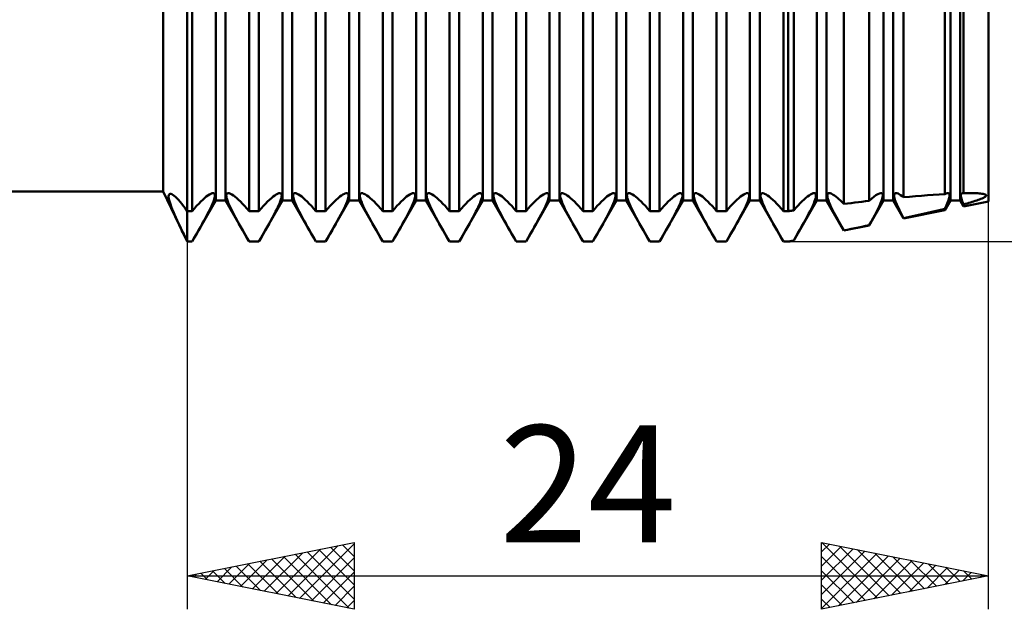
# Model space of a CAD drawing. Units: millimetres. Extents: x -26 to 227, y -42 to 57.
# Drawn here: x 81 to 110, y -18 to 0 of the extents above; entities that cross this region are included whole.
import ezdxf
from ezdxf.enums import TextEntityAlignment as Align

# ---------------------------------------------------------------- set-up
doc = ezdxf.new("R2010")
doc.units = ezdxf.units.MM
doc.header["$LTSCALE"] = 5.85
doc.layers.add('1', color=4, linetype='CONTINUOUS')
doc.layers.add('2', color=7, linetype='CONTINUOUS')
doc.styles.get("Standard").update_dxf_attribs({"font": 'Monospac821 BT'})

msp = doc.modelspace()

# ---------------------------------------------------------------- linework, layer by layer
at = {"layer": '1', "color": 4, "linetype": 'CONTINUOUS', "lineweight": 50}
for p, q in [((86, -7), (86, 7)), ((86.854, -5.773), (86.854, 5.773)), ((87.146, -5.773), (87.146, 5.773)), ((88.854, -5.773), (88.854, 5.773)), ((89.146, -5.773), (89.146, 5.773)), ((90.854, -5.773), (90.854, 5.773)), ((91.146, -5.773), (91.146, 5.773)), ((92.854, -5.773), (92.854, 5.773)), ((93.146, -5.773), (93.146, 5.773)), ((94.854, -5.773), (94.854, 5.773)), ((95.146, -5.773), (95.146, 5.773)), ((96.854, -5.773), (96.854, 5.773)), ((97.146, -5.773), (97.146, 5.773)), ((98.854, -5.773), (98.854, 5.773)), ((99.146, -5.773), (99.146, 5.773)), ((100.854, -5.773), (100.854, 5.773)), ((101.146, -5.773), (101.146, 5.773)), ((102.854, -5.773), (102.854, 5.773)), ((103.146, -5.773), (103.146, 5.773)), ((104.854, -5.773), (104.854, 5.773)), ((105.146, -5.773), (105.146, 5.773)), ((106.854, -5.773), (106.854, 5.773)), ((107.146, -5.773), (107.146, 5.773)), ((108.854, -5.773), (108.854, 5.773)), ((109.146, -5.773), (109.146, 5.773)), ((110, -5.8), (110, 5.8)), ((85.278, -5.5), (85.278, 5.5)), ((108.687, -5.576), (108.687, 3.617)), ((109.248, -5.551), (109.248, 3.714)), ((86.146, -6.089), (86.146, 3.518)), ((87.854, -6.089), (87.854, 3.518)), ((88.146, -6.089), (88.146, 3.518)), ((89.854, -6.089), (89.854, 3.518)), ((90.146, -6.089), (90.146, 3.518)), ((91.854, -6.089), (91.854, 3.518)), ((92.146, -6.089), (92.146, 3.518)), ((93.854, -6.089), (93.854, 3.518)), ((94.146, -6.089), (94.146, 3.518)), ((95.854, -6.089), (95.854, 3.518)), ((96.146, -6.089), (96.146, 3.518)), ((97.854, -6.089), (97.854, 3.518)), ((98.146, -6.089), (98.146, 3.518)), ((99.854, -6.089), (99.854, 3.518)), ((100.146, -6.089), (100.146, 3.518)), ((101.854, -6.089), (101.854, 3.518)), ((102.146, -6.089), (102.146, 3.518)), ((103.854, -6.089), (103.854, 3.518)), ((104, -6.089), (104, 3.518)), ((104.165, -6.066), (104.165, 3.511)), ((105.662, -5.87), (105.662, 3.476)), ((106.426, -5.781), (106.426, 3.479)), ((107.455, -5.674), (107.455, 3.511)), ((33, -5.5), (85.278, -5.5)), ((86, -7), (85.278, -5.5)), ((85.446, -5.609), (85.455, -5.588)), ((85.455, -5.588), (85.468, -5.575)), ((85.468, -5.575), (85.487, -5.57)), ((85.51, -5.572), (85.487, -5.57)), ((85.539, -5.582), (85.51, -5.572)), ((85.571, -5.601), (85.539, -5.582)), ((85.608, -5.627), (85.571, -5.601)), ((86.619, -5.618), (86.665, -5.589)), ((86.665, -5.589), (86.707, -5.567)), ((86.707, -5.567), (86.743, -5.553)), ((86.743, -5.553), (86.774, -5.549)), ((86.798, -5.553), (86.774, -5.549)), ((86.815, -5.565), (86.798, -5.553)), ((86.826, -5.585), (86.815, -5.565)), ((86.83, -5.613), (86.826, -5.585)), ((87.17, -5.613), (87.174, -5.585)), ((87.174, -5.585), (87.185, -5.565)), ((87.185, -5.565), (87.202, -5.553)), ((87.202, -5.553), (87.226, -5.549)), ((87.257, -5.553), (87.226, -5.549)), ((87.293, -5.567), (87.257, -5.553)), ((87.335, -5.589), (87.293, -5.567)), ((87.381, -5.618), (87.335, -5.589)), ((88.619, -5.618), (88.665, -5.589)), ((88.665, -5.589), (88.707, -5.567)), ((88.707, -5.567), (88.743, -5.553)), ((88.743, -5.553), (88.774, -5.549)), ((88.798, -5.553), (88.774, -5.549)), ((88.815, -5.565), (88.798, -5.553)), ((88.826, -5.585), (88.815, -5.565)), ((88.83, -5.613), (88.826, -5.585)), ((89.17, -5.613), (89.174, -5.585)), ((89.174, -5.585), (89.185, -5.565)), ((89.185, -5.565), (89.202, -5.553)), ((89.202, -5.553), (89.226, -5.549)), ((89.257, -5.553), (89.226, -5.549)), ((89.293, -5.567), (89.257, -5.553)), ((89.335, -5.589), (89.293, -5.567)), ((89.381, -5.618), (89.335, -5.589)), ((90.619, -5.618), (90.665, -5.589)), ((90.665, -5.589), (90.707, -5.567)), ((90.707, -5.567), (90.743, -5.553)), ((90.743, -5.553), (90.774, -5.549)), ((90.798, -5.553), (90.774, -5.549)), ((90.815, -5.565), (90.798, -5.553)), ((90.826, -5.585), (90.815, -5.565)), ((90.83, -5.613), (90.826, -5.585)), ((91.17, -5.613), (91.174, -5.585)), ((91.174, -5.585), (91.185, -5.565)), ((91.185, -5.565), (91.202, -5.553)), ((91.202, -5.553), (91.226, -5.549)), ((91.257, -5.553), (91.226, -5.549)), ((91.293, -5.567), (91.257, -5.553)), ((91.335, -5.589), (91.293, -5.567)), ((91.381, -5.618), (91.335, -5.589)), ((92.619, -5.618), (92.665, -5.589)), ((92.665, -5.589), (92.707, -5.567)), ((92.707, -5.567), (92.743, -5.553)), ((92.743, -5.553), (92.774, -5.549)), ((92.798, -5.553), (92.774, -5.549)), ((92.815, -5.565), (92.798, -5.553)), ((92.826, -5.585), (92.815, -5.565)), ((92.83, -5.613), (92.826, -5.585)), ((93.17, -5.613), (93.174, -5.585)), ((93.174, -5.585), (93.185, -5.565)), ((93.185, -5.565), (93.202, -5.553)), ((93.202, -5.553), (93.226, -5.549)), ((93.257, -5.553), (93.226, -5.549)), ((93.293, -5.567), (93.257, -5.553)), ((93.335, -5.589), (93.293, -5.567)), ((93.381, -5.618), (93.335, -5.589)), ((94.619, -5.618), (94.665, -5.589)), ((94.665, -5.589), (94.707, -5.567)), ((94.707, -5.567), (94.743, -5.553)), ((94.743, -5.553), (94.774, -5.549)), ((94.798, -5.553), (94.774, -5.549)), ((94.815, -5.565), (94.798, -5.553)), ((94.826, -5.585), (94.815, -5.565)), ((94.83, -5.613), (94.826, -5.585)), ((95.17, -5.613), (95.174, -5.585)), ((95.174, -5.585), (95.185, -5.565)), ((95.185, -5.565), (95.202, -5.553)), ((95.202, -5.553), (95.226, -5.549)), ((95.257, -5.553), (95.226, -5.549)), ((95.293, -5.567), (95.257, -5.553)), ((95.335, -5.589), (95.293, -5.567)), ((95.381, -5.618), (95.335, -5.589)), ((96.619, -5.618), (96.665, -5.589)), ((96.665, -5.589), (96.707, -5.567)), ((96.707, -5.567), (96.743, -5.553)), ((96.743, -5.553), (96.774, -5.549)), ((96.798, -5.553), (96.774, -5.549)), ((96.815, -5.565), (96.798, -5.553)), ((96.826, -5.585), (96.815, -5.565)), ((96.83, -5.613), (96.826, -5.585)), ((97.17, -5.613), (97.174, -5.585)), ((97.174, -5.585), (97.185, -5.565)), ((97.185, -5.565), (97.202, -5.553)), ((97.202, -5.553), (97.226, -5.549)), ((97.257, -5.553), (97.226, -5.549)), ((97.293, -5.567), (97.257, -5.553)), ((97.335, -5.589), (97.293, -5.567)), ((97.381, -5.618), (97.335, -5.589)), ((98.619, -5.618), (98.665, -5.589)), ((98.665, -5.589), (98.707, -5.567)), ((98.707, -5.567), (98.743, -5.553)), ((98.743, -5.553), (98.774, -5.549)), ((98.798, -5.553), (98.774, -5.549)), ((98.815, -5.565), (98.798, -5.553)), ((98.826, -5.585), (98.815, -5.565)), ((98.83, -5.613), (98.826, -5.585)), ((99.17, -5.613), (99.174, -5.585)), ((99.174, -5.585), (99.185, -5.565)), ((99.185, -5.565), (99.202, -5.553)), ((99.202, -5.553), (99.226, -5.549)), ((99.257, -5.553), (99.226, -5.549)), ((99.293, -5.567), (99.257, -5.553)), ((99.335, -5.589), (99.293, -5.567)), ((99.381, -5.618), (99.335, -5.589)), ((100.619, -5.618), (100.665, -5.589)), ((100.665, -5.589), (100.707, -5.567)), ((100.707, -5.567), (100.743, -5.553)), ((100.743, -5.553), (100.774, -5.549)), ((100.798, -5.553), (100.774, -5.549)), ((100.815, -5.565), (100.798, -5.553)), ((100.826, -5.585), (100.815, -5.565)), ((100.83, -5.613), (100.826, -5.585)), ((101.17, -5.613), (101.174, -5.585)), ((101.174, -5.585), (101.185, -5.565)), ((101.185, -5.565), (101.202, -5.553)), ((101.202, -5.553), (101.226, -5.549)), ((101.257, -5.553), (101.226, -5.549)), ((101.293, -5.567), (101.257, -5.553)), ((101.335, -5.589), (101.293, -5.567)), ((101.381, -5.618), (101.335, -5.589)), ((102.619, -5.618), (102.665, -5.589)), ((102.665, -5.589), (102.707, -5.567)), ((102.707, -5.567), (102.743, -5.553)), ((102.743, -5.553), (102.774, -5.549)), ((102.798, -5.553), (102.774, -5.549)), ((102.815, -5.565), (102.798, -5.553)), ((102.826, -5.585), (102.815, -5.565)), ((102.83, -5.613), (102.826, -5.585)), ((103.17, -5.613), (103.174, -5.585)), ((103.174, -5.585), (103.185, -5.565)), ((103.185, -5.565), (103.202, -5.553)), ((103.202, -5.553), (103.226, -5.549)), ((103.257, -5.553), (103.226, -5.549)), ((103.293, -5.567), (103.257, -5.553)), ((103.335, -5.589), (103.293, -5.567)), ((103.381, -5.618), (103.335, -5.589)), ((104.623, -5.615), (104.668, -5.587)), ((104.668, -5.587), (104.708, -5.566)), ((104.708, -5.566), (104.744, -5.553)), ((104.744, -5.553), (104.774, -5.549)), ((104.797, -5.552), (104.774, -5.549)), ((104.815, -5.564), (104.797, -5.552)), ((104.825, -5.584), (104.815, -5.564)), ((104.83, -5.611), (104.825, -5.584)), ((105.17, -5.616), (105.172, -5.592)), ((105.172, -5.592), (105.179, -5.573)), ((105.179, -5.573), (105.19, -5.56)), ((105.19, -5.56), (105.206, -5.551)), ((105.206, -5.551), (105.225, -5.549)), ((105.25, -5.552), (105.225, -5.549)), ((105.28, -5.561), (105.25, -5.552)), ((105.313, -5.576), (105.28, -5.561)), ((105.349, -5.597), (105.313, -5.576)), ((105.387, -5.623), (105.349, -5.597)), ((106.627, -5.613), (106.684, -5.578)), ((106.684, -5.578), (106.734, -5.556)), ((106.734, -5.556), (106.774, -5.549)), ((106.8, -5.553), (106.774, -5.549)), ((106.818, -5.568), (106.8, -5.553)), ((106.828, -5.592), (106.818, -5.568)), ((106.83, -5.625), (106.828, -5.592)), ((107.17, -5.627), (107.171, -5.599)), ((107.171, -5.599), (107.177, -5.577)), ((107.177, -5.577), (107.189, -5.561)), ((107.189, -5.561), (107.205, -5.552)), ((107.205, -5.552), (107.226, -5.549)), ((107.254, -5.553), (107.226, -5.549)), ((107.287, -5.564), (107.254, -5.553)), ((107.324, -5.583), (107.287, -5.564)), ((107.365, -5.608), (107.324, -5.583)), ((108.167, -5.612), (108.343, -5.599)), ((108.343, -5.599), (108.516, -5.587)), ((108.516, -5.587), (108.687, -5.576)), ((108.687, -5.576), (108.704, -5.568)), ((108.704, -5.568), (108.72, -5.561)), ((108.72, -5.561), (108.735, -5.556)), ((108.735, -5.556), (108.749, -5.552)), ((108.749, -5.552), (108.762, -5.549)), ((108.762, -5.549), (108.775, -5.549)), ((108.792, -5.551), (108.775, -5.549)), ((108.807, -5.557), (108.792, -5.551)), ((108.818, -5.569), (108.807, -5.557)), ((108.825, -5.584), (108.818, -5.569)), ((108.829, -5.603), (108.825, -5.584)), ((109.17, -5.621), (109.171, -5.599)), ((109.171, -5.599), (109.176, -5.581)), ((109.176, -5.581), (109.183, -5.567)), ((109.183, -5.567), (109.194, -5.557)), ((109.194, -5.557), (109.208, -5.551)), ((109.208, -5.551), (109.226, -5.549)), ((109.229, -5.549), (109.226, -5.549)), ((109.233, -5.549), (109.229, -5.549)), ((109.236, -5.549), (109.233, -5.549)), ((109.24, -5.55), (109.236, -5.549)), ((109.244, -5.55), (109.24, -5.55)), ((109.248, -5.551), (109.244, -5.55)), ((109.248, -5.551), (109.281, -5.55)), ((109.281, -5.55), (109.313, -5.55)), ((109.313, -5.55), (109.346, -5.549)), ((109.346, -5.549), (109.377, -5.549)), ((109.377, -5.549), (109.409, -5.549)), ((109.409, -5.549), (109.44, -5.549)), ((109.49, -5.549), (109.44, -5.549)), ((109.538, -5.549), (109.49, -5.549)), ((109.585, -5.55), (109.538, -5.549)), ((109.63, -5.552), (109.585, -5.55)), ((109.675, -5.554), (109.63, -5.552)), ((109.717, -5.557), (109.675, -5.554)), ((109.76, -5.561), (109.717, -5.557)), ((109.8, -5.566), (109.76, -5.561)), ((109.837, -5.572), (109.8, -5.566)), ((109.87, -5.579), (109.837, -5.572)), ((109.896, -5.588), (109.87, -5.579)), ((109.916, -5.599), (109.896, -5.588)), ((109.926, -5.611), (109.916, -5.599)), ((85.443, -5.637), (85.446, -5.609)), ((85.444, -5.672), (85.443, -5.637)), ((85.45, -5.715), (85.444, -5.672)), ((85.461, -5.764), (85.45, -5.715)), ((85.477, -5.82), (85.461, -5.764)), ((85.498, -5.883), (85.477, -5.82)), ((85.523, -5.951), (85.498, -5.883)), ((85.648, -5.66), (85.608, -5.627)), ((85.691, -5.702), (85.648, -5.66)), ((85.737, -5.75), (85.691, -5.702)), ((85.786, -5.805), (85.737, -5.75)), ((85.837, -5.867), (85.786, -5.805)), ((85.89, -5.935), (85.837, -5.867)), ((86.146, -7), (86.854, -5.773)), ((86.28, -5.933), (86.344, -5.864)), ((86.344, -5.864), (86.406, -5.801)), ((86.406, -5.801), (86.464, -5.745)), ((86.464, -5.745), (86.519, -5.696)), ((86.519, -5.696), (86.57, -5.654)), ((86.57, -5.654), (86.619, -5.618)), ((86.726, -5.94), (86.759, -5.867)), ((86.759, -5.867), (86.785, -5.801)), ((86.785, -5.801), (86.806, -5.742)), ((86.806, -5.742), (86.821, -5.691)), ((86.821, -5.691), (86.828, -5.648)), ((86.828, -5.648), (86.83, -5.613)), ((86.854, -5.773), (87.146, -5.773)), ((87.854, -7), (87.146, -5.773)), ((87.172, -5.648), (87.17, -5.613)), ((87.179, -5.691), (87.172, -5.648)), ((87.194, -5.742), (87.179, -5.691)), ((87.215, -5.801), (87.194, -5.742)), ((87.241, -5.867), (87.215, -5.801)), ((87.274, -5.94), (87.241, -5.867)), ((87.43, -5.654), (87.381, -5.618)), ((87.481, -5.696), (87.43, -5.654)), ((87.536, -5.745), (87.481, -5.696)), ((87.594, -5.801), (87.536, -5.745)), ((87.656, -5.864), (87.594, -5.801)), ((87.72, -5.933), (87.656, -5.864)), ((88.146, -7), (88.854, -5.773)), ((88.28, -5.933), (88.344, -5.864)), ((88.344, -5.864), (88.406, -5.801)), ((88.406, -5.801), (88.464, -5.745)), ((88.464, -5.745), (88.519, -5.696)), ((88.519, -5.696), (88.57, -5.654)), ((88.57, -5.654), (88.619, -5.618)), ((88.726, -5.94), (88.759, -5.867)), ((88.759, -5.867), (88.785, -5.801)), ((88.785, -5.801), (88.806, -5.742)), ((88.806, -5.742), (88.821, -5.691)), ((88.821, -5.691), (88.828, -5.648)), ((88.828, -5.648), (88.83, -5.613)), ((88.854, -5.773), (89.146, -5.773)), ((89.854, -7), (89.146, -5.773)), ((89.172, -5.648), (89.17, -5.613)), ((89.179, -5.691), (89.172, -5.648)), ((89.194, -5.742), (89.179, -5.691)), ((89.215, -5.801), (89.194, -5.742)), ((89.241, -5.867), (89.215, -5.801)), ((89.274, -5.94), (89.241, -5.867)), ((89.43, -5.654), (89.381, -5.618)), ((89.481, -5.696), (89.43, -5.654)), ((89.536, -5.745), (89.481, -5.696)), ((89.594, -5.801), (89.536, -5.745)), ((89.656, -5.864), (89.594, -5.801)), ((89.72, -5.933), (89.656, -5.864)), ((90.146, -7), (90.854, -5.773)), ((90.28, -5.933), (90.344, -5.864)), ((90.344, -5.864), (90.406, -5.801)), ((90.406, -5.801), (90.464, -5.745)), ((90.464, -5.745), (90.519, -5.696)), ((90.519, -5.696), (90.57, -5.654)), ((90.57, -5.654), (90.619, -5.618)), ((90.726, -5.94), (90.759, -5.867)), ((90.759, -5.867), (90.785, -5.801)), ((90.785, -5.801), (90.806, -5.742)), ((90.806, -5.742), (90.821, -5.691)), ((90.821, -5.691), (90.828, -5.648)), ((90.828, -5.648), (90.83, -5.613)), ((90.854, -5.773), (91.146, -5.773)), ((91.854, -7), (91.146, -5.773)), ((91.172, -5.648), (91.17, -5.613)), ((91.179, -5.691), (91.172, -5.648)), ((91.194, -5.742), (91.179, -5.691)), ((91.215, -5.801), (91.194, -5.742)), ((91.241, -5.867), (91.215, -5.801)), ((91.274, -5.94), (91.241, -5.867)), ((91.43, -5.654), (91.381, -5.618)), ((91.481, -5.696), (91.43, -5.654)), ((91.536, -5.745), (91.481, -5.696)), ((91.594, -5.801), (91.536, -5.745)), ((91.656, -5.864), (91.594, -5.801)), ((91.72, -5.933), (91.656, -5.864)), ((92.146, -7), (92.854, -5.773)), ((92.28, -5.933), (92.344, -5.864)), ((92.344, -5.864), (92.406, -5.801)), ((92.406, -5.801), (92.464, -5.745)), ((92.464, -5.745), (92.519, -5.696)), ((92.519, -5.696), (92.57, -5.654)), ((92.57, -5.654), (92.619, -5.618)), ((92.726, -5.94), (92.759, -5.867)), ((92.759, -5.867), (92.785, -5.801)), ((92.785, -5.801), (92.806, -5.742)), ((92.806, -5.742), (92.821, -5.691)), ((92.821, -5.691), (92.828, -5.648)), ((92.828, -5.648), (92.83, -5.613)), ((92.854, -5.773), (93.146, -5.773)), ((93.854, -7), (93.146, -5.773)), ((93.172, -5.648), (93.17, -5.613)), ((93.179, -5.691), (93.172, -5.648)), ((93.194, -5.742), (93.179, -5.691)), ((93.215, -5.801), (93.194, -5.742)), ((93.241, -5.867), (93.215, -5.801)), ((93.274, -5.94), (93.241, -5.867)), ((93.43, -5.654), (93.381, -5.618)), ((93.481, -5.696), (93.43, -5.654)), ((93.536, -5.745), (93.481, -5.696)), ((93.594, -5.801), (93.536, -5.745)), ((93.656, -5.864), (93.594, -5.801)), ((93.72, -5.933), (93.656, -5.864)), ((94.146, -7), (94.854, -5.773)), ((94.28, -5.933), (94.344, -5.864)), ((94.344, -5.864), (94.406, -5.801)), ((94.406, -5.801), (94.464, -5.745)), ((94.464, -5.745), (94.519, -5.696)), ((94.519, -5.696), (94.57, -5.654)), ((94.57, -5.654), (94.619, -5.618)), ((94.726, -5.94), (94.759, -5.867)), ((94.759, -5.867), (94.785, -5.801)), ((94.785, -5.801), (94.806, -5.742)), ((94.806, -5.742), (94.821, -5.691)), ((94.821, -5.691), (94.828, -5.648)), ((94.828, -5.648), (94.83, -5.613)), ((94.854, -5.773), (95.146, -5.773)), ((95.854, -7), (95.146, -5.773)), ((95.172, -5.648), (95.17, -5.613)), ((95.179, -5.691), (95.172, -5.648)), ((95.194, -5.742), (95.179, -5.691)), ((95.215, -5.801), (95.194, -5.742)), ((95.241, -5.867), (95.215, -5.801)), ((95.274, -5.94), (95.241, -5.867)), ((95.43, -5.654), (95.381, -5.618)), ((95.481, -5.696), (95.43, -5.654)), ((95.536, -5.745), (95.481, -5.696)), ((95.594, -5.801), (95.536, -5.745)), ((95.656, -5.864), (95.594, -5.801)), ((95.72, -5.933), (95.656, -5.864)), ((96.146, -7), (96.854, -5.773)), ((96.28, -5.933), (96.344, -5.864)), ((96.344, -5.864), (96.406, -5.801)), ((96.406, -5.801), (96.464, -5.745)), ((96.464, -5.745), (96.519, -5.696)), ((96.519, -5.696), (96.57, -5.654)), ((96.57, -5.654), (96.619, -5.618)), ((96.726, -5.94), (96.759, -5.867)), ((96.759, -5.867), (96.785, -5.801)), ((96.785, -5.801), (96.806, -5.742)), ((96.806, -5.742), (96.821, -5.691)), ((96.821, -5.691), (96.828, -5.648)), ((96.828, -5.648), (96.83, -5.613)), ((96.854, -5.773), (97.146, -5.773)), ((97.854, -7), (97.146, -5.773)), ((97.172, -5.648), (97.17, -5.613)), ((97.179, -5.691), (97.172, -5.648)), ((97.194, -5.742), (97.179, -5.691)), ((97.215, -5.801), (97.194, -5.742)), ((97.241, -5.867), (97.215, -5.801)), ((97.274, -5.94), (97.241, -5.867)), ((97.43, -5.654), (97.381, -5.618)), ((97.481, -5.696), (97.43, -5.654)), ((97.536, -5.745), (97.481, -5.696)), ((97.594, -5.801), (97.536, -5.745)), ((97.656, -5.864), (97.594, -5.801)), ((97.72, -5.933), (97.656, -5.864)), ((98.146, -7), (98.854, -5.773)), ((98.28, -5.933), (98.344, -5.864)), ((98.344, -5.864), (98.406, -5.801)), ((98.406, -5.801), (98.464, -5.745)), ((98.464, -5.745), (98.519, -5.696)), ((98.519, -5.696), (98.57, -5.654)), ((98.57, -5.654), (98.619, -5.618)), ((98.726, -5.94), (98.759, -5.867)), ((98.759, -5.867), (98.785, -5.801)), ((98.785, -5.801), (98.806, -5.742)), ((98.806, -5.742), (98.821, -5.691)), ((98.821, -5.691), (98.828, -5.648)), ((98.828, -5.648), (98.83, -5.613)), ((98.854, -5.773), (99.146, -5.773)), ((99.854, -7), (99.146, -5.773)), ((99.172, -5.648), (99.17, -5.613)), ((99.179, -5.691), (99.172, -5.648)), ((99.194, -5.742), (99.179, -5.691)), ((99.215, -5.801), (99.194, -5.742)), ((99.241, -5.867), (99.215, -5.801)), ((99.274, -5.94), (99.241, -5.867)), ((99.43, -5.654), (99.381, -5.618)), ((99.481, -5.696), (99.43, -5.654)), ((99.536, -5.745), (99.481, -5.696)), ((99.594, -5.801), (99.536, -5.745)), ((99.656, -5.864), (99.594, -5.801)), ((99.72, -5.933), (99.656, -5.864)), ((100.146, -7), (100.854, -5.773)), ((100.28, -5.933), (100.344, -5.864)), ((100.344, -5.864), (100.406, -5.801)), ((100.406, -5.801), (100.464, -5.745)), ((100.464, -5.745), (100.519, -5.696)), ((100.519, -5.696), (100.57, -5.654)), ((100.57, -5.654), (100.619, -5.618)), ((100.726, -5.94), (100.759, -5.867)), ((100.759, -5.867), (100.785, -5.801)), ((100.785, -5.801), (100.806, -5.742)), ((100.806, -5.742), (100.821, -5.691)), ((100.821, -5.691), (100.828, -5.648)), ((100.828, -5.648), (100.83, -5.613)), ((100.854, -5.773), (101.146, -5.773)), ((101.854, -7), (101.146, -5.773)), ((101.172, -5.648), (101.17, -5.613)), ((101.179, -5.691), (101.172, -5.648)), ((101.194, -5.742), (101.179, -5.691)), ((101.215, -5.801), (101.194, -5.742)), ((101.241, -5.867), (101.215, -5.801)), ((101.274, -5.94), (101.241, -5.867)), ((101.43, -5.654), (101.381, -5.618)), ((101.481, -5.696), (101.43, -5.654)), ((101.536, -5.745), (101.481, -5.696)), ((101.594, -5.801), (101.536, -5.745)), ((101.656, -5.864), (101.594, -5.801)), ((101.72, -5.933), (101.656, -5.864)), ((102.146, -7), (102.854, -5.773)), ((102.28, -5.933), (102.344, -5.864)), ((102.344, -5.864), (102.406, -5.801)), ((102.406, -5.801), (102.464, -5.745)), ((102.464, -5.745), (102.519, -5.696)), ((102.519, -5.696), (102.57, -5.654)), ((102.57, -5.654), (102.619, -5.618)), ((102.726, -5.94), (102.759, -5.867)), ((102.759, -5.867), (102.785, -5.801)), ((102.785, -5.801), (102.806, -5.742)), ((102.806, -5.742), (102.821, -5.691)), ((102.821, -5.691), (102.828, -5.648)), ((102.828, -5.648), (102.83, -5.613)), ((102.854, -5.773), (103.146, -5.773)), ((103.854, -7), (103.146, -5.773)), ((103.172, -5.648), (103.17, -5.613)), ((103.179, -5.691), (103.172, -5.648)), ((103.194, -5.742), (103.179, -5.691)), ((103.215, -5.801), (103.194, -5.742)), ((103.241, -5.867), (103.215, -5.801)), ((103.274, -5.94), (103.241, -5.867)), ((103.43, -5.654), (103.381, -5.618)), ((103.481, -5.696), (103.43, -5.654)), ((103.536, -5.745), (103.481, -5.696)), ((103.594, -5.801), (103.536, -5.745)), ((103.656, -5.864), (103.594, -5.801)), ((103.72, -5.933), (103.656, -5.864)), ((104.165, -6.967), (104.854, -5.773)), ((104.295, -5.916), (104.357, -5.85)), ((104.357, -5.85), (104.417, -5.79)), ((104.417, -5.79), (104.473, -5.737)), ((104.473, -5.737), (104.526, -5.69)), ((104.526, -5.69), (104.576, -5.65)), ((104.576, -5.65), (104.623, -5.615)), ((104.731, -5.929), (104.762, -5.858)), ((104.762, -5.858), (104.788, -5.794)), ((104.788, -5.794), (104.808, -5.737)), ((104.808, -5.737), (104.821, -5.687)), ((104.821, -5.687), (104.829, -5.645)), ((104.829, -5.645), (104.83, -5.611)), ((104.854, -5.773), (105.146, -5.773)), ((105.662, -6.668), (105.146, -5.773)), ((105.171, -5.644), (105.17, -5.616)), ((105.177, -5.678), (105.171, -5.644)), ((105.186, -5.717), (105.177, -5.678)), ((105.201, -5.762), (105.186, -5.717)), ((105.219, -5.812), (105.201, -5.762)), ((105.241, -5.866), (105.219, -5.812)), ((105.267, -5.925), (105.241, -5.866)), ((105.428, -5.653), (105.387, -5.623)), ((105.47, -5.687), (105.428, -5.653)), ((105.515, -5.725), (105.47, -5.687)), ((105.562, -5.769), (105.515, -5.725)), ((105.611, -5.817), (105.562, -5.769)), ((105.662, -5.87), (105.611, -5.817)), ((105.662, -5.87), (105.771, -5.857)), ((105.771, -5.857), (105.88, -5.844)), ((105.88, -5.844), (105.99, -5.831)), ((105.99, -5.831), (106.099, -5.818)), ((106.099, -5.818), (106.208, -5.806)), ((106.208, -5.806), (106.317, -5.793)), ((106.317, -5.793), (106.426, -5.781)), ((106.426, -5.781), (106.498, -5.714)), ((106.426, -6.515), (106.854, -5.773)), ((106.498, -5.714), (106.565, -5.658)), ((106.565, -5.658), (106.627, -5.613)), ((106.731, -5.931), (106.765, -5.852)), ((106.765, -5.852), (106.793, -5.781)), ((106.793, -5.781), (106.813, -5.72)), ((106.813, -5.72), (106.825, -5.668)), ((106.825, -5.668), (106.83, -5.625)), ((106.854, -5.773), (107.146, -5.773)), ((107.455, -6.309), (107.146, -5.773)), ((107.173, -5.66), (107.17, -5.627)), ((107.182, -5.7), (107.173, -5.66)), ((107.195, -5.747), (107.182, -5.7)), ((107.214, -5.8), (107.195, -5.747)), ((107.237, -5.858), (107.214, -5.8)), ((107.265, -5.921), (107.237, -5.858)), ((107.409, -5.638), (107.365, -5.608)), ((107.455, -5.674), (107.409, -5.638)), ((107.455, -5.674), (107.634, -5.658)), ((107.634, -5.658), (107.812, -5.642)), ((107.812, -5.642), (107.99, -5.627)), ((107.99, -5.627), (108.167, -5.612)), ((108.687, -6.063), (108.854, -5.773)), ((108.741, -5.908), (108.763, -5.856)), ((108.763, -5.856), (108.783, -5.807)), ((108.783, -5.807), (108.799, -5.763)), ((108.799, -5.763), (108.812, -5.722)), ((108.812, -5.722), (108.822, -5.686)), ((108.822, -5.686), (108.828, -5.654)), ((108.828, -5.654), (108.83, -5.627)), ((108.83, -5.627), (108.829, -5.603)), ((108.854, -5.773), (109.146, -5.773)), ((109.248, -5.95), (109.146, -5.773)), ((109.171, -5.647), (109.17, -5.621)), ((109.176, -5.676), (109.171, -5.647)), ((109.184, -5.71), (109.176, -5.676)), ((109.196, -5.747), (109.184, -5.71)), ((109.21, -5.789), (109.196, -5.747)), ((109.228, -5.834), (109.21, -5.789)), ((109.248, -5.883), (109.228, -5.834)), ((109.248, -5.95), (110, -5.8)), ((109.248, -5.883), (109.301, -5.869)), ((109.248, -5.95), (109.248, -5.883)), ((109.301, -5.869), (109.353, -5.855)), ((109.353, -5.855), (109.404, -5.841)), ((109.404, -5.841), (109.454, -5.826)), ((109.454, -5.826), (109.503, -5.812)), ((109.503, -5.812), (109.551, -5.798)), ((109.551, -5.798), (109.597, -5.783)), ((109.597, -5.783), (109.643, -5.768)), ((109.643, -5.768), (109.686, -5.753)), ((109.686, -5.753), (109.729, -5.738)), ((109.729, -5.738), (109.771, -5.722)), ((109.771, -5.722), (109.811, -5.706)), ((109.811, -5.706), (109.847, -5.689)), ((109.847, -5.689), (109.878, -5.672)), ((109.878, -5.672), (109.902, -5.656)), ((109.902, -5.656), (109.919, -5.64)), ((109.919, -5.64), (109.928, -5.625)), ((109.928, -5.625), (109.926, -5.611)), ((85.552, -6.025), (85.523, -5.951)), ((85.584, -6.104), (85.552, -6.025)), ((85.62, -6.188), (85.584, -6.104)), ((85.66, -6.277), (85.62, -6.188)), ((85.944, -6.009), (85.89, -5.935)), ((86, -6.089), (85.944, -6.009)), ((86, -6.089), (86.146, -6.089)), ((86.146, -6.089), (86.214, -6.008)), ((86.214, -6.008), (86.28, -5.933)), ((86.554, -6.277), (86.602, -6.188)), ((86.602, -6.188), (86.647, -6.102)), ((86.647, -6.102), (86.689, -6.018)), ((86.689, -6.018), (86.726, -5.94)), ((87.311, -6.018), (87.274, -5.94)), ((87.353, -6.102), (87.311, -6.018)), ((87.398, -6.188), (87.353, -6.102)), ((87.446, -6.277), (87.398, -6.188)), ((87.786, -6.008), (87.72, -5.933)), ((87.854, -6.089), (87.786, -6.008)), ((87.854, -6.089), (88.146, -6.089)), ((88.146, -6.089), (88.214, -6.008)), ((88.214, -6.008), (88.28, -5.933)), ((88.554, -6.277), (88.602, -6.188)), ((88.602, -6.188), (88.647, -6.102)), ((88.647, -6.102), (88.689, -6.018)), ((88.689, -6.018), (88.726, -5.94)), ((89.311, -6.018), (89.274, -5.94)), ((89.353, -6.102), (89.311, -6.018)), ((89.398, -6.188), (89.353, -6.102)), ((89.446, -6.277), (89.398, -6.188)), ((89.786, -6.008), (89.72, -5.933)), ((89.854, -6.089), (89.786, -6.008)), ((89.854, -6.089), (90.146, -6.089)), ((90.146, -6.089), (90.214, -6.008)), ((90.214, -6.008), (90.28, -5.933)), ((90.554, -6.277), (90.602, -6.188)), ((90.602, -6.188), (90.647, -6.102)), ((90.647, -6.102), (90.689, -6.018)), ((90.689, -6.018), (90.726, -5.94)), ((91.311, -6.018), (91.274, -5.94)), ((91.353, -6.102), (91.311, -6.018)), ((91.398, -6.188), (91.353, -6.102)), ((91.446, -6.277), (91.398, -6.188)), ((91.786, -6.008), (91.72, -5.933)), ((91.854, -6.089), (91.786, -6.008)), ((91.854, -6.089), (92.146, -6.089)), ((92.146, -6.089), (92.214, -6.008)), ((92.214, -6.008), (92.28, -5.933)), ((92.554, -6.277), (92.602, -6.188)), ((92.602, -6.188), (92.647, -6.102)), ((92.647, -6.102), (92.689, -6.018)), ((92.689, -6.018), (92.726, -5.94)), ((93.311, -6.018), (93.274, -5.94)), ((93.353, -6.102), (93.311, -6.018)), ((93.398, -6.188), (93.353, -6.102)), ((93.446, -6.277), (93.398, -6.188)), ((93.786, -6.008), (93.72, -5.933)), ((93.854, -6.089), (93.786, -6.008)), ((93.854, -6.089), (94.146, -6.089)), ((94.146, -6.089), (94.214, -6.008)), ((94.214, -6.008), (94.28, -5.933)), ((94.554, -6.277), (94.602, -6.188)), ((94.602, -6.188), (94.647, -6.102)), ((94.647, -6.102), (94.689, -6.018)), ((94.689, -6.018), (94.726, -5.94)), ((95.311, -6.018), (95.274, -5.94)), ((95.353, -6.102), (95.311, -6.018)), ((95.398, -6.188), (95.353, -6.102)), ((95.446, -6.277), (95.398, -6.188)), ((95.786, -6.008), (95.72, -5.933)), ((95.854, -6.089), (95.786, -6.008)), ((95.854, -6.089), (96.146, -6.089)), ((96.146, -6.089), (96.214, -6.008)), ((96.214, -6.008), (96.28, -5.933)), ((96.554, -6.277), (96.602, -6.188)), ((96.602, -6.188), (96.647, -6.102)), ((96.647, -6.102), (96.689, -6.018)), ((96.689, -6.018), (96.726, -5.94)), ((97.311, -6.018), (97.274, -5.94)), ((97.353, -6.102), (97.311, -6.018)), ((97.398, -6.188), (97.353, -6.102)), ((97.446, -6.277), (97.398, -6.188)), ((97.786, -6.008), (97.72, -5.933)), ((97.854, -6.089), (97.786, -6.008)), ((97.854, -6.089), (98.146, -6.089)), ((98.146, -6.089), (98.214, -6.008)), ((98.214, -6.008), (98.28, -5.933)), ((98.554, -6.277), (98.602, -6.188)), ((98.602, -6.188), (98.647, -6.102)), ((98.647, -6.102), (98.689, -6.018)), ((98.689, -6.018), (98.726, -5.94)), ((99.311, -6.018), (99.274, -5.94)), ((99.353, -6.102), (99.311, -6.018)), ((99.398, -6.188), (99.353, -6.102)), ((99.446, -6.277), (99.398, -6.188)), ((99.786, -6.008), (99.72, -5.933)), ((99.854, -6.089), (99.786, -6.008)), ((99.854, -6.089), (100.146, -6.089)), ((100.146, -6.089), (100.214, -6.008)), ((100.214, -6.008), (100.28, -5.933)), ((100.554, -6.277), (100.602, -6.188)), ((100.602, -6.188), (100.647, -6.102)), ((100.647, -6.102), (100.689, -6.018)), ((100.689, -6.018), (100.726, -5.94)), ((101.311, -6.018), (101.274, -5.94)), ((101.353, -6.102), (101.311, -6.018)), ((101.398, -6.188), (101.353, -6.102)), ((101.446, -6.277), (101.398, -6.188)), ((101.786, -6.008), (101.72, -5.933)), ((101.854, -6.089), (101.786, -6.008)), ((101.854, -6.089), (102.146, -6.089)), ((102.146, -6.089), (102.214, -6.008)), ((102.214, -6.008), (102.28, -5.933)), ((102.554, -6.277), (102.602, -6.188)), ((102.602, -6.188), (102.647, -6.102)), ((102.647, -6.102), (102.689, -6.018)), ((102.689, -6.018), (102.726, -5.94)), ((103.311, -6.018), (103.274, -5.94)), ((103.353, -6.102), (103.311, -6.018)), ((103.398, -6.188), (103.353, -6.102)), ((103.446, -6.277), (103.398, -6.188)), ((103.786, -6.008), (103.72, -5.933)), ((103.854, -6.089), (103.786, -6.008)), ((103.854, -6.089), (104, -6.089)), ((104, -6.089), (104.024, -6.085)), ((104.024, -6.085), (104.047, -6.082)), ((104.047, -6.082), (104.071, -6.079)), ((104.071, -6.079), (104.094, -6.076)), ((104.094, -6.076), (104.118, -6.072)), ((104.118, -6.072), (104.141, -6.069)), ((104.141, -6.069), (104.165, -6.066)), ((104.165, -6.066), (104.231, -5.988)), ((104.231, -5.988), (104.295, -5.916)), ((104.564, -6.26), (104.61, -6.173)), ((104.61, -6.173), (104.654, -6.088)), ((104.654, -6.088), (104.695, -6.006)), ((104.695, -6.006), (104.731, -5.929)), ((105.297, -5.988), (105.267, -5.925)), ((105.329, -6.055), (105.297, -5.988)), ((105.364, -6.124), (105.329, -6.055)), ((105.402, -6.195), (105.364, -6.124)), ((106.594, -6.203), (106.644, -6.108)), ((106.644, -6.108), (106.69, -6.016)), ((106.69, -6.016), (106.731, -5.931)), ((107.297, -5.99), (107.265, -5.921)), ((107.333, -6.062), (107.297, -5.99)), ((107.372, -6.138), (107.333, -6.062)), ((107.413, -6.216), (107.372, -6.138)), ((107.455, -6.309), (108.687, -6.063)), ((107.812, -6.219), (107.99, -6.18)), ((107.99, -6.18), (108.167, -6.141)), ((108.167, -6.141), (108.343, -6.101)), ((108.343, -6.101), (108.516, -6.062)), ((108.516, -6.062), (108.687, -6.022)), ((108.687, -6.022), (108.715, -5.964)), ((108.687, -6.063), (108.687, -6.022)), ((108.715, -5.964), (108.741, -5.908)), ((85.702, -6.37), (85.66, -6.277)), ((85.747, -6.468), (85.702, -6.37)), ((85.794, -6.568), (85.747, -6.468)), ((86.395, -6.564), (86.452, -6.464)), ((86.452, -6.464), (86.505, -6.368)), ((86.505, -6.368), (86.554, -6.277)), ((87.495, -6.368), (87.446, -6.277)), ((87.548, -6.464), (87.495, -6.368)), ((87.605, -6.564), (87.548, -6.464)), ((88.395, -6.564), (88.452, -6.464)), ((88.452, -6.464), (88.505, -6.368)), ((88.505, -6.368), (88.554, -6.277)), ((89.495, -6.368), (89.446, -6.277)), ((89.548, -6.464), (89.495, -6.368)), ((89.605, -6.564), (89.548, -6.464)), ((90.395, -6.564), (90.452, -6.464)), ((90.452, -6.464), (90.505, -6.368)), ((90.505, -6.368), (90.554, -6.277)), ((91.495, -6.368), (91.446, -6.277)), ((91.548, -6.464), (91.495, -6.368)), ((91.605, -6.564), (91.548, -6.464)), ((92.395, -6.564), (92.452, -6.464)), ((92.452, -6.464), (92.505, -6.368)), ((92.505, -6.368), (92.554, -6.277)), ((93.495, -6.368), (93.446, -6.277)), ((93.548, -6.464), (93.495, -6.368)), ((93.605, -6.564), (93.548, -6.464)), ((94.395, -6.564), (94.452, -6.464)), ((94.452, -6.464), (94.505, -6.368)), ((94.505, -6.368), (94.554, -6.277)), ((95.495, -6.368), (95.446, -6.277)), ((95.548, -6.464), (95.495, -6.368)), ((95.605, -6.564), (95.548, -6.464)), ((96.395, -6.564), (96.452, -6.464)), ((96.452, -6.464), (96.505, -6.368)), ((96.505, -6.368), (96.554, -6.277)), ((97.495, -6.368), (97.446, -6.277)), ((97.548, -6.464), (97.495, -6.368)), ((97.605, -6.564), (97.548, -6.464)), ((98.395, -6.564), (98.452, -6.464)), ((98.452, -6.464), (98.505, -6.368)), ((98.505, -6.368), (98.554, -6.277)), ((99.495, -6.368), (99.446, -6.277)), ((99.548, -6.464), (99.495, -6.368)), ((99.605, -6.564), (99.548, -6.464)), ((100.395, -6.564), (100.452, -6.464)), ((100.452, -6.464), (100.505, -6.368)), ((100.505, -6.368), (100.554, -6.277)), ((101.495, -6.368), (101.446, -6.277)), ((101.548, -6.464), (101.495, -6.368)), ((101.605, -6.564), (101.548, -6.464)), ((102.395, -6.564), (102.452, -6.464)), ((102.452, -6.464), (102.505, -6.368)), ((102.505, -6.368), (102.554, -6.277)), ((103.495, -6.368), (103.446, -6.277)), ((103.548, -6.464), (103.495, -6.368)), ((103.605, -6.564), (103.548, -6.464)), ((104.409, -6.54), (104.464, -6.442)), ((104.464, -6.442), (104.515, -6.349)), ((104.515, -6.349), (104.564, -6.26)), ((105.44, -6.268), (105.402, -6.195)), ((105.48, -6.341), (105.44, -6.268)), ((105.523, -6.418), (105.48, -6.341)), ((105.567, -6.498), (105.523, -6.418)), ((106.426, -6.51), (106.486, -6.403)), ((106.486, -6.403), (106.541, -6.302)), ((106.541, -6.302), (106.594, -6.203)), ((107.455, -6.295), (107.413, -6.216)), ((107.455, -6.295), (107.634, -6.257)), ((107.455, -6.309), (107.455, -6.295)), ((107.634, -6.257), (107.812, -6.219)), ((85.843, -6.672), (85.794, -6.568)), ((85.894, -6.779), (85.843, -6.672)), ((85.946, -6.888), (85.894, -6.779)), ((86.211, -6.887), (86.274, -6.776)), ((86.274, -6.776), (86.336, -6.669)), ((86.336, -6.669), (86.395, -6.564)), ((87.664, -6.669), (87.605, -6.564)), ((87.726, -6.776), (87.664, -6.669)), ((87.789, -6.887), (87.726, -6.776)), ((88.211, -6.887), (88.274, -6.776)), ((88.274, -6.776), (88.336, -6.669)), ((88.336, -6.669), (88.395, -6.564)), ((89.664, -6.669), (89.605, -6.564)), ((89.726, -6.776), (89.664, -6.669)), ((89.789, -6.887), (89.726, -6.776)), ((90.211, -6.887), (90.274, -6.776)), ((90.274, -6.776), (90.336, -6.669)), ((90.336, -6.669), (90.395, -6.564)), ((91.664, -6.669), (91.605, -6.564)), ((91.726, -6.776), (91.664, -6.669)), ((91.789, -6.887), (91.726, -6.776)), ((92.211, -6.887), (92.274, -6.776)), ((92.274, -6.776), (92.336, -6.669)), ((92.336, -6.669), (92.395, -6.564)), ((93.664, -6.669), (93.605, -6.564)), ((93.726, -6.776), (93.664, -6.669)), ((93.789, -6.887), (93.726, -6.776)), ((94.211, -6.887), (94.274, -6.776)), ((94.274, -6.776), (94.336, -6.669)), ((94.336, -6.669), (94.395, -6.564)), ((95.664, -6.669), (95.605, -6.564)), ((95.726, -6.776), (95.664, -6.669)), ((95.789, -6.887), (95.726, -6.776)), ((96.211, -6.887), (96.274, -6.776)), ((96.274, -6.776), (96.336, -6.669)), ((96.336, -6.669), (96.395, -6.564)), ((97.664, -6.669), (97.605, -6.564)), ((97.726, -6.776), (97.664, -6.669)), ((97.789, -6.887), (97.726, -6.776)), ((98.211, -6.887), (98.274, -6.776)), ((98.274, -6.776), (98.336, -6.669)), ((98.336, -6.669), (98.395, -6.564)), ((99.664, -6.669), (99.605, -6.564)), ((99.726, -6.776), (99.664, -6.669)), ((99.789, -6.887), (99.726, -6.776)), ((100.211, -6.887), (100.274, -6.776)), ((100.274, -6.776), (100.336, -6.669)), ((100.336, -6.669), (100.395, -6.564)), ((101.664, -6.669), (101.605, -6.564)), ((101.726, -6.776), (101.664, -6.669)), ((101.789, -6.887), (101.726, -6.776)), ((102.211, -6.887), (102.274, -6.776)), ((102.274, -6.776), (102.336, -6.669)), ((102.336, -6.669), (102.395, -6.564)), ((103.664, -6.669), (103.605, -6.564)), ((103.726, -6.776), (103.664, -6.669)), ((103.789, -6.887), (103.726, -6.776)), ((104.229, -6.856), (104.291, -6.748)), ((104.291, -6.748), (104.351, -6.642)), ((104.351, -6.642), (104.409, -6.54)), ((105.614, -6.58), (105.567, -6.498)), ((105.662, -6.666), (105.614, -6.58)), ((105.662, -6.668), (106.426, -6.515)), ((105.662, -6.665), (105.771, -6.643)), ((105.662, -6.668), (105.662, -6.665)), ((105.771, -6.643), (105.88, -6.621)), ((105.88, -6.621), (105.99, -6.599)), ((105.99, -6.599), (106.099, -6.577)), ((106.099, -6.577), (106.208, -6.554)), ((106.208, -6.554), (106.317, -6.532)), ((106.317, -6.532), (106.426, -6.51)), ((106.426, -6.515), (106.426, -6.51)), ((86, -7), (85.946, -6.888)), ((86, -7), (86.146, -7)), ((86, -7), (86.146, -7)), ((86.146, -7), (86.211, -6.887)), ((86.146, -7), (86.146, -7)), ((87.854, -7), (87.789, -6.887)), ((87.854, -7), (88.146, -7)), ((87.854, -7), (88.146, -7)), ((87.854, -7), (87.854, -7)), ((88.146, -7), (88.211, -6.887)), ((88.146, -7), (88.146, -7)), ((89.854, -7), (89.789, -6.887)), ((89.854, -7), (90.146, -7)), ((89.854, -7), (90.146, -7)), ((89.854, -7), (89.854, -7)), ((90.146, -7), (90.211, -6.887)), ((90.146, -7), (90.146, -7)), ((91.854, -7), (91.789, -6.887)), ((91.854, -7), (92.146, -7)), ((91.854, -7), (92.146, -7)), ((91.854, -7), (91.854, -7)), ((92.146, -7), (92.211, -6.887)), ((92.146, -7), (92.146, -7)), ((93.854, -7), (93.789, -6.887)), ((93.854, -7), (94.146, -7)), ((93.854, -7), (94.146, -7)), ((93.854, -7), (93.854, -7)), ((94.146, -7), (94.211, -6.887)), ((94.146, -7), (94.146, -7)), ((95.854, -7), (95.789, -6.887)), ((95.854, -7), (96.146, -7)), ((95.854, -7), (96.146, -7)), ((95.854, -7), (95.854, -7)), ((96.146, -7), (96.211, -6.887)), ((96.146, -7), (96.146, -7)), ((97.854, -7), (97.789, -6.887)), ((97.854, -7), (98.146, -7)), ((97.854, -7), (98.146, -7)), ((97.854, -7), (97.854, -7)), ((98.146, -7), (98.211, -6.887)), ((98.146, -7), (98.146, -7)), ((99.854, -7), (99.789, -6.887)), ((99.854, -7), (100.146, -7)), ((99.854, -7), (100.146, -7)), ((99.854, -7), (99.854, -7)), ((100.146, -7), (100.211, -6.887)), ((100.146, -7), (100.146, -7)), ((101.854, -7), (101.789, -6.887)), ((101.854, -7), (102.146, -7)), ((101.854, -7), (102.146, -7)), ((101.854, -7), (101.854, -7)), ((102.146, -7), (102.211, -6.887)), ((102.146, -7), (102.146, -7)), ((103.854, -7), (103.789, -6.887)), ((103.854, -7), (104, -7)), ((103.854, -7), (104, -7)), ((103.854, -7), (103.854, -7)), ((104, -7), (104.165, -6.967)), ((104, -7), (104.024, -6.995)), ((104, -7), (104, -7)), ((104.024, -6.995), (104.047, -6.991)), ((104.047, -6.991), (104.071, -6.986)), ((104.071, -6.986), (104.094, -6.981)), ((104.094, -6.981), (104.118, -6.976)), ((104.118, -6.976), (104.141, -6.972)), ((104.141, -6.972), (104.165, -6.967)), ((104.165, -6.967), (104.229, -6.856)), ((104.165, -6.967), (104.165, -6.967))]:
    msp.add_line(p, q, dxfattribs=at)
at = {"layer": '2', "color": 7, "linetype": 'CONTINUOUS', "lineweight": 25}
for p, q in [((86, -1.2), (86, -18)), ((110, -18), (110, -1.2)), ((104, -7), (128, -7)), ((86, -17), (91, -16)), ((88.66, -17.532), (89.989, -16.202)), ((89.013, -17.603), (90.52, -16.096)), ((89.367, -17.673), (91, -16.04)), ((89.941, -16.212), (91, -17.271)), ((90.295, -16.141), (91, -16.846)), ((90.648, -16.07), (91, -16.422)), ((91, -16), (91, -18)), ((105, -18), (105, -16)), ((105, -16), (110, -17)), ((105, -16.281), (105.234, -16.047)), ((105, -16.705), (105.588, -16.118)), ((105, -17.13), (105.941, -16.188)), ((105.004, -16.001), (106.669, -17.666)), ((105.534, -16.107), (107.023, -17.595)), ((106.064, -16.213), (107.376, -17.525)), ((87.952, -17.39), (88.929, -16.414)), ((88.306, -17.461), (89.459, -16.308)), ((88.527, -16.495), (89.79, -17.758)), ((88.88, -16.424), (90.321, -17.864)), ((89.234, -16.353), (90.851, -17.97)), ((89.588, -16.282), (91, -17.695)), ((89.72, -17.744), (91, -16.464)), ((105, -17.554), (106.295, -16.259)), ((105, -17.978), (106.649, -16.33)), ((105, -16.421), (106.315, -17.737)), ((105.503, -17.899), (107.002, -16.4)), ((106.033, -17.793), (107.356, -16.471)), ((106.595, -16.319), (107.73, -17.454)), ((107.125, -16.425), (108.083, -17.383)), ((86.892, -17.178), (87.338, -16.732)), ((87.113, -16.777), (87.669, -17.334)), ((87.245, -17.249), (87.868, -16.626)), ((87.466, -16.707), (88.199, -17.44)), ((87.599, -17.32), (88.398, -16.52)), ((87.82, -16.636), (88.73, -17.546)), ((88.173, -16.565), (89.26, -17.652)), ((106.564, -17.687), (107.709, -16.542)), ((107.094, -17.581), (108.063, -16.613)), ((107.624, -17.475), (108.416, -16.683)), ((107.655, -16.531), (108.437, -17.313)), ((108.155, -17.369), (108.77, -16.754)), ((108.186, -16.637), (108.79, -17.242)), ((108.716, -16.743), (109.144, -17.171)), ((86, -17), (110, -17)), ((91, -18), (86, -17)), ((86.052, -16.99), (86.078, -17.016)), ((86.185, -17.037), (86.277, -16.945)), ((86.406, -16.919), (86.608, -17.122)), ((86.538, -17.108), (86.807, -16.839)), ((86.759, -16.848), (87.139, -17.228)), ((90.074, -17.815), (91, -16.889)), ((105, -16.846), (105.962, -17.808)), ((110, -17), (105, -18)), ((108.685, -17.263), (109.123, -16.825)), ((109.215, -17.157), (109.477, -16.895)), ((109.246, -16.849), (109.497, -17.101)), ((109.746, -17.051), (109.831, -16.966)), ((109.777, -16.955), (109.851, -17.03)), ((90.427, -17.885), (91, -17.313)), ((105, -17.27), (105.608, -17.878)), ((90.781, -17.956), (91, -17.737)), ((105, -17.694), (105.255, -17.949))]:
    msp.add_line(p, q, dxfattribs=at)

# ---------------------------------------------------------------- texts
msp.add_text('24', height=3.5, dxfattribs=at).set_placement((98, -16), align=Align.CENTER)

doc.saveas('drawing.dxf')
